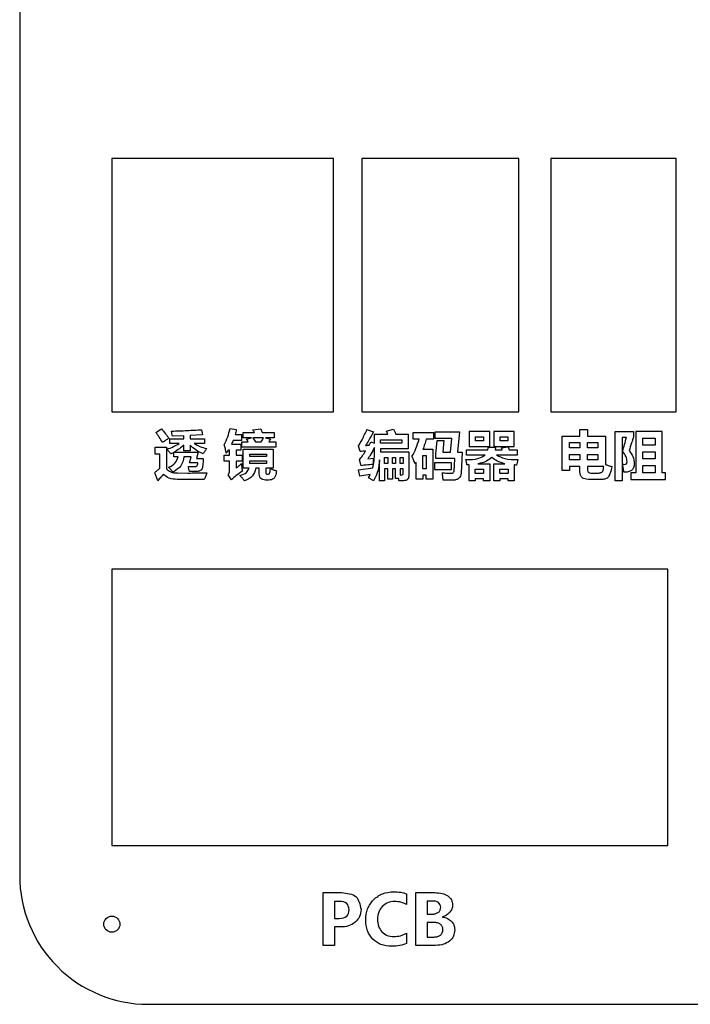
# Model space of a CAD drawing. Units: millimetres. Extents: x -155 to 156, y -180 to 225.
# Drawn here: x -155 to -30, y -180 to 4 of the extents above; entities that cross this region are included whole.
import ezdxf

# ---------------------------------------------------------------- set-up
doc = ezdxf.new("R2010")
doc.units = ezdxf.units.MM
doc.layers.get('0').update_dxf_attribs({"linetype": 'CONTINUOUS'})

msp = doc.modelspace()

# ---------------------------------------------------------------- linework, layer by layer
for p, q in [((-129.59, -73.37), (-128.54, -72.68)), ((-121.06, -72.85), (-120.91, -73.8)), ((-115.76, -72.64), (-114.59, -72.83)), ((-113.31, -74.38), (-113.31, -73.4)), ((-113.31, -73.4), (-111.21, -73.4)), ((-111.52, -72.86), (-109.99, -72.68)), ((-109.79, -73.4), (-107.52, -73.4)), ((-107.52, -73.4), (-107.52, -74.38)), ((-90.22, -72.79), (-89.02, -73.27)), ((-86.62, -73.1), (-85.28, -72.75)), ((-81.6, -74.62), (-81.6, -73.39)), ((-81.6, -73.39), (-77.79, -73.39)), ((-77.79, -73.39), (-77.79, -74.62)), ((-77.47, -73.27), (-72.97, -73.27)), ((-77.47, -74.5), (-77.47, -73.27)), ((-72.97, -73.27), (-73.31, -77.02)), ((-50.5, -74.03), (-50.5, -72.82)), ((-50.5, -72.82), (-49.08, -72.82)), ((-49.08, -72.82), (-49.08, -74.03)), ((-43.9, -82.41), (-43.9, -73.18)), ((-43.9, -73.18), (-40.5, -73.18)), ((-40.5, -73.18), (-40.5, -74.11)), ((-126.98, -75.44), (-126.98, -74.53)), ((-126.98, -74.53), (-124.38, -74.53)), ((-124.38, -73.97), (-126.52, -74.05)), ((-124.38, -74.53), (-124.38, -73.97)), ((-120.91, -73.8), (-123.21, -73.92)), ((-123.21, -73.92), (-123.21, -74.53)), ((-123.21, -74.53), (-120.54, -74.53)), ((-120.54, -74.53), (-120.54, -75.44)), ((-113.65, -74.84), (-115.19, -74.84)), ((-114.82, -73.74), (-113.65, -73.74)), ((-113.65, -73.74), (-113.65, -74.84)), ((-113.59, -76.09), (-113.59, -75.11)), ((-113.59, -75.11), (-112.38, -75.11)), ((-111.77, -74.38), (-113.31, -74.38)), ((-112.69, -74.6), (-111.77, -74.38)), ((-109.52, -74.38), (-111.49, -74.38)), ((-111.01, -75.11), (-109.96, -75.11)), ((-107.52, -74.38), (-109.13, -74.38)), ((-109.13, -74.38), (-108.19, -74.62)), ((-108.52, -75.11), (-107.25, -75.11)), ((-107.25, -75.11), (-107.25, -76.09)), ((-89.48, -75.11), (-88.8, -75.37)), ((-88.8, -75.37), (-88.8, -73.7)), ((-88.8, -73.7), (-86.32, -73.7)), ((-84.81, -73.7), (-82.53, -73.7)), ((-82.53, -73.7), (-82.53, -76.43)), ((-80.5, -74.62), (-81.6, -74.62)), ((-77.79, -74.62), (-79.19, -74.62)), ((-74.37, -74.5), (-77.47, -74.5)), ((-77.38, -77.4), (-77.14, -74.88)), ((-77.14, -74.88), (-75.87, -74.88)), ((-75.87, -74.88), (-76.08, -77.02)), ((-74.62, -77.02), (-74.37, -74.5)), ((-53.82, -80.48), (-53.82, -74.03)), ((-53.82, -74.03), (-50.5, -74.03)), ((-49.08, -74.03), (-45.72, -74.03)), ((-45.72, -74.03), (-45.72, -79.33)), ((-41.82, -74.31), (-42.61, -74.31)), ((-42.61, -74.31), (-42.61, -82.41)), ((-129.75, -77.39), (-129.75, -76.11)), ((-129.75, -76.11), (-127.61, -76.11)), ((-127.61, -76.11), (-127.61, -80.16)), ((-125.26, -75.44), (-126.98, -75.44)), ((-126.27, -77.92), (-126.27, -77.1)), ((-126.14, -77.02), (-121.68, -77.02)), ((-124.38, -76.8), (-124.38, -75.72)), ((-123.21, -76.8), (-124.38, -76.8)), ((-123.21, -75.76), (-123.21, -76.8)), ((-120.54, -75.44), (-122.43, -75.44)), ((-121.68, -77.02), (-122.03, -78.2)), ((-115.86, -76.68), (-116.09, -76.68)), ((-115.86, -77.63), (-115.86, -76.68)), ((-115.5, -75.58), (-113.76, -75.58)), ((-113.76, -76.68), (-114.63, -76.68)), ((-114.63, -76.68), (-114.63, -77.63)), ((-113.76, -75.58), (-113.76, -76.68)), ((-107.25, -76.09), (-113.59, -76.09)), ((-113.3, -76.49), (-107.74, -76.49)), ((-113.3, -80.05), (-113.3, -76.49)), ((-107.74, -76.49), (-107.74, -80.05)), ((-91.49, -76.92), (-91.8, -75.86)), ((-88.8, -77.09), (-88.8, -76.16)), ((-82.53, -76.43), (-87.67, -76.43)), ((-87.67, -77.01), (-82.42, -77.01)), ((-82.42, -77.01), (-82.42, -81.31)), ((-79.78, -76.5), (-77.92, -76.5)), ((-77.92, -76.5), (-77.92, -82.08)), ((-76.08, -77.02), (-74.62, -77.02)), ((-73.31, -77.02), (-72.49, -77.02)), ((-72.49, -77.02), (-72.65, -80.99)), ((-71.65, -77.59), (-71.65, -76.59)), ((-71.65, -76.59), (-67.67, -76.59)), ((-67.61, -76.11), (-66.24, -76.11)), ((-66.31, -76.59), (-64.99, -76.59)), ((-65.15, -76.21), (-63.9, -76.06)), ((-64.99, -76.59), (-65.15, -76.21)), ((-63.9, -76.06), (-63.67, -76.59)), ((-63.67, -76.59), (-62.2, -76.59)), ((-62.2, -76.59), (-62.2, -77.59)), ((-128.83, -77.39), (-129.75, -77.39)), ((-128.83, -80.03), (-128.83, -77.39)), ((-125.44, -77.92), (-126.27, -77.92)), ((-123.01, -77.92), (-124.36, -77.92)), ((-123.35, -79.01), (-123.01, -77.92)), ((-122.03, -78.2), (-120.76, -78.2)), ((-116.83, -78.73), (-116.83, -77.63)), ((-116.83, -77.63), (-115.86, -77.63)), ((-115.86, -78.73), (-116.83, -78.73)), ((-115.86, -80.43), (-115.86, -78.73)), ((-114.63, -77.63), (-113.47, -77.63)), ((-113.47, -78.73), (-114.63, -78.73)), ((-114.63, -78.73), (-114.63, -80.01)), ((-113.47, -77.63), (-113.47, -78.73)), ((-91.3, -79.57), (-91.63, -78.5)), ((-90.06, -78.27), (-89.02, -78.18)), ((-87.88, -82.37), (-87.88, -78.47)), ((-81.04, -78.94), (-81.23, -79.21)), ((-81.04, -82.08), (-81.04, -78.94)), ((-77.38, -78.25), (-77.38, -77.4)), ((-73.85, -78.25), (-77.38, -78.25)), ((-68.14, -77.59), (-71.65, -77.59)), ((-62.2, -77.59), (-66.04, -77.59)), ((-121.79, -79.01), (-123.35, -79.01)), ((-112.18, -80.05), (-113.3, -80.05)), ((-110.31, -80.05), (-110.92, -80.05)), ((-110.31, -81.16), (-110.31, -80.05)), ((-107.74, -80.05), (-109.08, -80.05)), ((-109.08, -80.05), (-109.08, -80.78)), ((-91.82, -80.34), (-89.14, -79.99)), ((-91.56, -81.54), (-91.82, -80.34)), ((-86.33, -80.14), (-86.92, -80.14)), ((-86.92, -80.14), (-86.92, -82.37)), ((-86.33, -82.05), (-86.33, -80.14)), ((-84.89, -80.14), (-85.48, -80.14)), ((-85.48, -80.14), (-85.48, -82.05)), ((-84.89, -81.93), (-84.89, -80.14)), ((-83.46, -80.14), (-84.04, -80.14)), ((-84.04, -80.14), (-84.04, -81.29)), ((-83.46, -81), (-83.46, -80.14)), ((-71.14, -82.38), (-71.14, -79.4)), ((-69.56, -79.19), (-67.33, -79.19)), ((-67.33, -79.19), (-67.33, -82.38)), ((-66.56, -82.36), (-66.56, -79.19)), ((-66.56, -79.19), (-64.53, -79.19)), ((-62.74, -79.43), (-62.74, -82.38)), ((-52.41, -80.48), (-53.82, -80.48)), ((-50.5, -79.72), (-52.41, -79.72)), ((-52.41, -79.72), (-52.41, -80.48)), ((-50.5, -80.7), (-50.5, -79.72)), ((-46.03, -79.72), (-49.08, -79.72)), ((-49.08, -79.72), (-49.08, -80.41)), ((-129.25, -82.38), (-129.81, -80.88)), ((-120.58, -82.17), (-125.6, -82.12)), ((-125.59, -80.91), (-123.61, -80.93)), ((-115.47, -82.18), (-116.13, -81.26)), ((-108.55, -82.25), (-109.13, -82.25)), ((-108.77, -81.15), (-108.67, -81.15)), ((-89.6, -81.22), (-91.56, -81.54)), ((-86.92, -82.37), (-87.88, -82.37)), ((-85.48, -82.05), (-86.33, -82.05)), ((-84.33, -81.93), (-84.89, -81.93)), ((-79.79, -82.08), (-81.04, -82.08)), ((-79.17, -81.36), (-79.79, -81.36)), ((-79.79, -81.36), (-79.79, -82.08)), ((-79.17, -82.08), (-79.17, -81.36)), ((-77.92, -82.08), (-79.17, -82.08)), ((-74.17, -82.26), (-75.99, -82.26)), ((-70.01, -82.38), (-71.14, -82.38)), ((-68.46, -82), (-70.01, -82)), ((-70.01, -82), (-70.01, -82.38)), ((-68.46, -82.38), (-68.46, -82)), ((-67.33, -82.38), (-68.46, -82.38)), ((-65.43, -82.36), (-66.56, -82.36)), ((-63.87, -82), (-65.43, -82)), ((-65.43, -82), (-65.43, -82.36)), ((-63.87, -82.38), (-63.87, -82)), ((-62.74, -82.38), (-63.87, -82.38)), ((-46.56, -82.14), (-48.91, -82.14)), ((-48.49, -80.93), (-47.02, -80.93)), ((-42.61, -82.41), (-43.9, -82.41)), ((-98.38, -169.01), (-98.38, -159.18)), ((-98.38, -159.18), (-95, -159.18)), ((-82.82, -159.39), (-82.82, -161.41)), ((-81.08, -169.01), (-81.08, -159.18)), ((-81.08, -159.18), (-77.59, -159.18)), ((-96.29, -160.8), (-96.29, -163.98)), ((-95.36, -160.8), (-96.29, -160.8)), ((-78.99, -160.74), (-78.99, -163.17)), ((-78.1, -160.74), (-78.99, -160.74)), ((-78.99, -163.17), (-77.99, -163.17)), ((-96.29, -163.98), (-95.38, -163.98)), ((-78.99, -164.75), (-78.99, -167.45)), ((-77.76, -164.75), (-78.99, -164.75)), ((-76.15, -163.71), (-76.15, -163.74)), ((-96.29, -165.58), (-96.29, -169.01)), ((-95.21, -165.58), (-96.29, -165.58)), ((-82.82, -166.73), (-82.82, -168.65)), ((-78.99, -167.45), (-77.75, -167.45)), ((-96.29, -169.01), (-98.38, -169.01)), ((-77.41, -169.01), (-81.08, -169.01))]:
    msp.add_line(p, q)
msp.add_lwpolyline([(-131, -180), (132, -180, 0.414214), (155.82, -156.18), (155.82, 156.18, 0.414214), (132, 180), (-131.18, 180, 0.414214), (-155, 156.18), (-155, -156, 0.414214)], format="xyb", close=True)
for points in [[(-96.45, -22.26), (-137.81, -22.26), (-137.81, -69.52), (-96.45, -69.52)], [(-61.86, -22.26), (-91.17, -22.26), (-91.17, -69.52), (-61.86, -69.52)], [(-32.54, -22.26), (-55.95, -22.26), (-55.95, -69.52), (-32.54, -69.52)], [(-67.32, -73.21), (-71.14, -73.21), (-71.14, -75.96), (-67.32, -75.96)], [(-62.74, -73.21), (-66.55, -73.21), (-66.55, -75.96), (-62.74, -75.96)], [(-40.98, -82.17), (-34.56, -82.17), (-34.56, -80.91), (-35.16, -80.91), (-35.16, -73.19), (-40.08, -73.19), (-40.08, -80.91), (-40.98, -80.91)], [(-87.67, -74.74), (-83.7, -74.74), (-83.7, -75.39), (-87.67, -75.39)], [(-68.51, -74.2), (-68.51, -74.96), (-69.95, -74.96), (-69.95, -74.2)], [(-63.93, -74.2), (-63.93, -74.96), (-65.35, -74.96), (-65.35, -74.2)], [(-52.41, -76.25), (-52.41, -75.26), (-50.5, -75.26), (-50.5, -76.25)], [(-49.08, -75.26), (-47.13, -75.26), (-47.13, -76.25), (-49.08, -76.25)], [(-36.48, -75.76), (-38.75, -75.76), (-38.75, -74.45), (-36.48, -74.45)], [(-36.48, -78.31), (-38.75, -78.31), (-38.75, -76.99), (-36.48, -76.99)], [(-112.07, -77.41), (-108.97, -77.41), (-108.97, -77.85), (-112.07, -77.85)], [(-108.97, -78.69), (-108.97, -79.13), (-112.07, -79.13), (-112.07, -78.69)], [(-86.33, -79.16), (-86.92, -79.16), (-86.92, -78.04), (-86.33, -78.04)], [(-84.89, -79.16), (-85.48, -79.16), (-85.48, -78.04), (-84.89, -78.04)], [(-84.04, -78.04), (-83.46, -78.04), (-83.46, -79.16), (-84.04, -79.16)], [(-79.79, -77.69), (-79.17, -77.69), (-79.17, -80.17), (-79.79, -80.17)], [(-50.5, -78.49), (-52.41, -78.49), (-52.41, -77.48), (-50.5, -77.48)], [(-47.13, -77.48), (-47.13, -78.49), (-49.08, -78.49), (-49.08, -77.48)], [(-74.44, -79.06), (-77.64, -79.06), (-77.64, -80.29), (-74.44, -80.29)], [(-70.01, -80.19), (-68.46, -80.19), (-68.46, -81.01), (-70.01, -81.01)], [(-65.43, -80.19), (-63.87, -80.19), (-63.87, -81.01), (-65.43, -81.01)], [(-36.48, -80.91), (-38.75, -80.91), (-38.75, -79.54), (-36.48, -79.54)], [(-34.11, -98.86), (-137.81, -98.86), (-137.81, -150.4), (-34.11, -150.4)]]:
    msp.add_lwpolyline(points, close=True)
msp.add_circle((-137.81, -165.06), 1.5)
for points, knots in [([(-128.33, -75.23), (-128.54, -74.9), (-128.95, -74.26), (-129.38, -73.66), (-129.59, -73.37)], [0, 0, 0, 0, 0.1176912, 0.2243181, 0.2243181, 0.2243181, 0.2243181]), ([(-128.54, -72.68), (-128.28, -72.99), (-127.81, -73.57), (-127.38, -74.19), (-127.18, -74.47)], [0, 0, 0, 0, 0.1219731, 0.2244848, 0.2244848, 0.2244848, 0.2244848]), ([(-126.68, -73.11), (-125.71, -73.08), (-123.83, -73.02), (-121.96, -72.91), (-121.06, -72.85)], [0, 0, 0, 0, 0.2921722, 0.5631032, 0.5631032, 0.5631032, 0.5631032]), ([(-126.52, -74.05), (-126.54, -73.89), (-126.59, -73.58), (-126.65, -73.27), (-126.68, -73.11)], [0, 0, 0, 0, 0.04603653, 0.09521315, 0.09521315, 0.09521315, 0.09521315]), ([(-116.86, -75.66), (-116.62, -75.18), (-116.13, -74.22), (-115.89, -73.17), (-115.76, -72.64)], [0, 0, 0, 0, 0.1583916, 0.3220906, 0.3220906, 0.3220906, 0.3220906]), ([(-114.59, -72.83), (-114.63, -72.99), (-114.7, -73.29), (-114.78, -73.59), (-114.82, -73.74)], [0, 0, 0, 0, 0.04740432, 0.09368765, 0.09368765, 0.09368765, 0.09368765]), ([(-111.21, -73.4), (-111.26, -73.31), (-111.36, -73.13), (-111.46, -72.95), (-111.52, -72.86)], [0, 0, 0, 0, 0.03004517, 0.0616602, 0.0616602, 0.0616602, 0.0616602]), ([(-109.99, -72.68), (-109.96, -72.8), (-109.89, -73.04), (-109.82, -73.28), (-109.79, -73.4)], [0, 0, 0, 0, 0.03816411, 0.07512219, 0.07512219, 0.07512219, 0.07512219]), ([(-91.8, -75.86), (-91.57, -75.5), (-90.97, -74.51), (-90.51, -73.45), (-90.22, -72.79)], [0, 0, 0, 0, 0.1289213, 0.346251, 0.346251, 0.346251, 0.346251]), ([(-89.02, -73.27), (-89.3, -73.79), (-89.76, -74.64), (-90.27, -75.46), (-90.47, -75.77)], [0, 0, 0, 0, 0.1770415, 0.2888409, 0.2888409, 0.2888409, 0.2888409]), ([(-86.32, -73.7), (-86.37, -73.6), (-86.46, -73.4), (-86.57, -73.2), (-86.62, -73.1)], [0, 0, 0, 0, 0.03308533, 0.0676991, 0.0676991, 0.0676991, 0.0676991]), ([(-85.28, -72.75), (-85.19, -72.92), (-85.03, -73.23), (-84.88, -73.56), (-84.81, -73.7)], [0, 0, 0, 0, 0.0579812, 0.1070103, 0.1070103, 0.1070103, 0.1070103]), ([(-127.18, -74.47), (-127.39, -74.6), (-127.78, -74.85), (-128.16, -75.11), (-128.33, -75.23)], [0, 0, 0, 0, 0.0744897, 0.1381407, 0.1381407, 0.1381407, 0.1381407]), ([(-115.19, -74.84), (-115.24, -74.96), (-115.33, -75.21), (-115.44, -75.46), (-115.5, -75.58)], [0, 0, 0, 0, 0.04062228, 0.08035893, 0.08035893, 0.08035893, 0.08035893]), ([(-112.38, -75.11), (-112.43, -75.03), (-112.53, -74.86), (-112.63, -74.69), (-112.69, -74.6)], [0, 0, 0, 0, 0.02895332, 0.05937431, 0.05937431, 0.05937431, 0.05937431]), ([(-111.49, -74.38), (-111.4, -74.5), (-111.24, -74.74), (-111.09, -74.99), (-111.01, -75.11)], [0, 0, 0, 0, 0.04394667, 0.08750097, 0.08750097, 0.08750097, 0.08750097]), ([(-109.96, -75.11), (-109.88, -74.99), (-109.73, -74.75), (-109.59, -74.5), (-109.52, -74.38)], [0, 0, 0, 0, 0.04402188, 0.08544888, 0.08544888, 0.08544888, 0.08544888]), ([(-108.19, -74.62), (-108.24, -74.7), (-108.35, -74.87), (-108.46, -75.03), (-108.52, -75.11)], [0, 0, 0, 0, 0.02938727, 0.0590491, 0.0590491, 0.0590491, 0.0590491]), ([(-89.84, -75.75), (-89.78, -75.65), (-89.66, -75.44), (-89.54, -75.22), (-89.48, -75.11)], [0, 0, 0, 0, 0.03628097, 0.07341925, 0.07341925, 0.07341925, 0.07341925]), ([(-81.82, -77.83), (-81.55, -77.35), (-81, -76.32), (-80.67, -75.21), (-80.5, -74.62)], [0, 0, 0, 0, 0.1658491, 0.348128, 0.348128, 0.348128, 0.348128]), ([(-79.19, -74.62), (-79.28, -74.95), (-79.44, -75.58), (-79.67, -76.2), (-79.78, -76.5)], [0, 0, 0, 0, 0.1003403, 0.1965466, 0.1965466, 0.1965466, 0.1965466]), ([(-42.55, -76.9), (-42.42, -76.47), (-42.15, -75.61), (-41.93, -74.74), (-41.82, -74.31)], [0, 0, 0, 0, 0.1353257, 0.2689851, 0.2689851, 0.2689851, 0.2689851]), ([(-40.5, -74.11), (-40.62, -74.52), (-40.89, -75.4), (-41.17, -76.28), (-41.32, -76.75)], [0, 0, 0, 0, 0.1275863, 0.2761426, 0.2761426, 0.2761426, 0.2761426]), ([(-127.52, -76.5), (-127.11, -76.35), (-126.33, -76.07), (-125.61, -75.64), (-125.26, -75.44)], [0, 0, 0, 0, 0.1306358, 0.2499497, 0.2499497, 0.2499497, 0.2499497]), ([(-126.78, -77.38), (-126.89, -77.23), (-127.13, -76.93), (-127.39, -76.65), (-127.52, -76.5)], [0, 0, 0, 0, 0.0541442, 0.1150523, 0.1150523, 0.1150523, 0.1150523]), ([(-126.27, -77.1), (-126.36, -77.15), (-126.52, -77.24), (-126.69, -77.33), (-126.78, -77.38)], [0, 0, 0, 0, 0.02874024, 0.05767888, 0.05767888, 0.05767888, 0.05767888]), ([(-124.38, -75.72), (-124.64, -75.95), (-125.19, -76.44), (-125.82, -76.82), (-126.14, -77.02)], [0, 0, 0, 0, 0.1059686, 0.2198961, 0.2198961, 0.2198961, 0.2198961]), ([(-120.77, -77.35), (-121.24, -77.13), (-122.13, -76.72), (-122.86, -76.07), (-123.21, -75.76)], [0, 0, 0, 0, 0.1523913, 0.2918316, 0.2918316, 0.2918316, 0.2918316]), ([(-122.43, -75.44), (-122.09, -75.63), (-121.36, -76.05), (-120.55, -76.26), (-120.11, -76.37)], [0, 0, 0, 0, 0.1162879, 0.2507751, 0.2507751, 0.2507751, 0.2507751]), ([(-120.11, -76.37), (-120.23, -76.54), (-120.46, -76.86), (-120.67, -77.19), (-120.77, -77.35)], [0, 0, 0, 0, 0.0613624, 0.1181061, 0.1181061, 0.1181061, 0.1181061]), ([(-116.46, -77.23), (-116.51, -76.97), (-116.63, -76.44), (-116.78, -75.92), (-116.86, -75.66)], [0, 0, 0, 0, 0.0798941, 0.1622914, 0.1622914, 0.1622914, 0.1622914]), ([(-116.09, -76.68), (-116.15, -76.78), (-116.27, -76.96), (-116.4, -77.14), (-116.46, -77.23)], [0, 0, 0, 0, 0.03311527, 0.0658267, 0.0658267, 0.0658267, 0.0658267]), ([(-91.63, -78.5), (-91.44, -78.24), (-91.03, -77.7), (-90.66, -77.13), (-90.47, -76.82)], [0, 0, 0, 0, 0.0969752, 0.2039306, 0.2039306, 0.2039306, 0.2039306]), ([(-90.47, -76.82), (-90.65, -76.84), (-90.98, -76.86), (-91.32, -76.9), (-91.49, -76.92)], [0, 0, 0, 0, 0.0526446, 0.1019968, 0.1019968, 0.1019968, 0.1019968]), ([(-90.47, -75.77), (-90.37, -75.77), (-90.16, -75.77), (-89.95, -75.76), (-89.84, -75.75)], [0, 0, 0, 0, 0.0288179, 0.06350736, 0.06350736, 0.06350736, 0.06350736]), ([(-88.8, -76.16), (-89.03, -76.58), (-89.42, -77.3), (-89.87, -77.99), (-90.06, -78.27)], [0, 0, 0, 0, 0.1429009, 0.2457748, 0.2457748, 0.2457748, 0.2457748]), ([(-89.14, -79.99), (-89.04, -79.55), (-88.83, -78.59), (-88.81, -77.61), (-88.8, -77.09)], [0, 0, 0, 0, 0.1368741, 0.2926196, 0.2926196, 0.2926196, 0.2926196]), ([(-87.67, -76.43), (-87.67, -76.53), (-87.67, -76.72), (-87.67, -76.92), (-87.67, -77.01)], [0, 0, 0, 0, 0.02954127, 0.05859631, 0.05859631, 0.05859631, 0.05859631]), ([(-67.67, -76.59), (-67.66, -76.52), (-67.63, -76.35), (-67.62, -76.19), (-67.61, -76.11)], [0, 0, 0, 0, 0.02374103, 0.04926073, 0.04926073, 0.04926073, 0.04926073]), ([(-66.24, -76.11), (-66.25, -76.19), (-66.27, -76.35), (-66.3, -76.52), (-66.31, -76.59)], [0, 0, 0, 0, 0.02531657, 0.04931821, 0.04931821, 0.04931821, 0.04931821]), ([(-41.68, -78.83), (-41.73, -78.51), (-41.84, -77.78), (-42.3, -77.21), (-42.55, -76.9)], [0, 0, 0, 0, 0.0967108, 0.2153453, 0.2153453, 0.2153453, 0.2153453]), ([(-41.32, -76.75), (-41.04, -77.11), (-40.48, -77.83), (-40.41, -78.75), (-40.37, -79.21)], [0, 0, 0, 0, 0.1324775, 0.2688271, 0.2688271, 0.2688271, 0.2688271]), ([(-127.23, -79.86), (-126.76, -79.64), (-125.89, -79.23), (-125.58, -78.33), (-125.44, -77.92)], [0, 0, 0, 0, 0.1486849, 0.2739914, 0.2739914, 0.2739914, 0.2739914]), ([(-124.36, -77.92), (-124.49, -78.53), (-124.76, -79.77), (-125.85, -80.43), (-126.4, -80.77)], [0, 0, 0, 0, 0.1785983, 0.3645516, 0.3645516, 0.3645516, 0.3645516]), ([(-120.76, -78.2), (-120.77, -78.51), (-120.8, -79.02), (-120.85, -79.53), (-120.87, -79.73)], [0, 0, 0, 0, 0.0941691, 0.153749, 0.153749, 0.153749, 0.153749]), ([(-89.02, -78.18), (-89.03, -78.4), (-89.05, -78.78), (-89.07, -79.17), (-89.07, -79.34)], [0, 0, 0, 0, 0.0662773, 0.1163642, 0.1163642, 0.1163642, 0.1163642]), ([(-87.88, -78.47), (-87.96, -79.28), (-88.1, -80.66), (-88.72, -81.9), (-88.98, -82.41)], [0, 0, 0, 0, 0.2398571, 0.4119302, 0.4119302, 0.4119302, 0.4119302]), ([(-81.23, -79.21), (-81.33, -78.97), (-81.52, -78.5), (-81.72, -78.05), (-81.82, -77.83)], [0, 0, 0, 0, 0.0794778, 0.149655, 0.149655, 0.149655, 0.149655]), ([(-73.98, -80.64), (-73.96, -80.39), (-73.88, -79.6), (-73.86, -78.8), (-73.85, -78.25)], [0, 0, 0, 0, 0.0763619, 0.2392126, 0.2392126, 0.2392126, 0.2392126]), ([(-71.78, -78.43), (-70.95, -78.43), (-69.66, -78.44), (-68.54, -77.81), (-68.14, -77.59)], [0, 0, 0, 0, 0.2426144, 0.3785607, 0.3785607, 0.3785607, 0.3785607]), ([(-71.57, -79.43), (-71.6, -79.26), (-71.65, -78.93), (-71.73, -78.6), (-71.78, -78.43)], [0, 0, 0, 0, 0.0490066, 0.1017664, 0.1017664, 0.1017664, 0.1017664]), ([(-66.94, -78.01), (-67.26, -78.27), (-68.02, -78.89), (-68.99, -79.08), (-69.56, -79.19)], [0, 0, 0, 0, 0.1212864, 0.290497, 0.290497, 0.290497, 0.290497]), ([(-64.53, -79.19), (-65.02, -79.07), (-65.91, -78.85), (-66.62, -78.27), (-66.94, -78.01)], [0, 0, 0, 0, 0.1490812, 0.2714882, 0.2714882, 0.2714882, 0.2714882]), ([(-66.04, -77.59), (-65.55, -77.83), (-64.3, -78.42), (-62.92, -78.43), (-62.08, -78.44)], [0, 0, 0, 0, 0.1630535, 0.4091671, 0.4091671, 0.4091671, 0.4091671]), ([(-62.08, -78.44), (-62.13, -78.61), (-62.23, -78.95), (-62.3, -79.29), (-62.34, -79.45)], [0, 0, 0, 0, 0.0544959, 0.1037766, 0.1037766, 0.1037766, 0.1037766]), ([(-42.22, -79.32), (-42.06, -79.3), (-41.76, -79.27), (-41.7, -78.97), (-41.68, -78.83)], [0, 0, 0, 0, 0.04209214, 0.08109738, 0.08109738, 0.08109738, 0.08109738]), ([(-129.81, -80.88), (-129.66, -80.74), (-129.34, -80.45), (-129.01, -80.17), (-128.83, -80.03)], [0, 0, 0, 0, 0.0609463, 0.1297699, 0.1297699, 0.1297699, 0.1297699]), ([(-127.61, -80.16), (-127.36, -80.38), (-126.78, -80.87), (-126.02, -80.9), (-125.59, -80.91)], [0, 0, 0, 0, 0.0977338, 0.2212246, 0.2212246, 0.2212246, 0.2212246]), ([(-126.4, -80.77), (-126.52, -80.63), (-126.78, -80.31), (-127.07, -80.02), (-127.23, -79.86)], [0, 0, 0, 0, 0.0562992, 0.1238167, 0.1238167, 0.1238167, 0.1238167]), ([(-123.35, -80.65), (-123.38, -80.5), (-123.43, -80.18), (-123.5, -79.87), (-123.54, -79.7)], [0, 0, 0, 0, 0.04539834, 0.09653633, 0.09653633, 0.09653633, 0.09653633]), ([(-123.54, -79.7), (-123.35, -79.71), (-122.99, -79.73), (-122.63, -79.74), (-122.46, -79.74)], [0, 0, 0, 0, 0.0579354, 0.1075056, 0.1075056, 0.1075056, 0.1075056]), ([(-121.84, -80.64), (-122.03, -80.64), (-122.54, -80.65), (-123.04, -80.65), (-123.35, -80.65)], [0, 0, 0, 0, 0.058786, 0.151621, 0.151621, 0.151621, 0.151621]), ([(-122.46, -79.74), (-122.34, -79.74), (-122.14, -79.75), (-121.97, -79.65), (-121.91, -79.62)], [0, 0, 0, 0, 0.03662638, 0.05742639, 0.05742639, 0.05742639, 0.05742639]), ([(-121.91, -79.62), (-121.88, -79.55), (-121.8, -79.35), (-121.79, -79.14), (-121.79, -79.01)], [0, 0, 0, 0, 0.02278827, 0.06269052, 0.06269052, 0.06269052, 0.06269052]), ([(-121.17, -80.39), (-121.26, -80.46), (-121.46, -80.6), (-121.71, -80.63), (-121.84, -80.64)], [0, 0, 0, 0, 0.0343283, 0.07254962, 0.07254962, 0.07254962, 0.07254962]), ([(-120.87, -79.73), (-120.89, -79.86), (-120.94, -80.1), (-121.09, -80.3), (-121.17, -80.39)], [0, 0, 0, 0, 0.03879422, 0.07342611, 0.07342611, 0.07342611, 0.07342611]), ([(-116.13, -81.26), (-116.05, -81.15), (-115.88, -80.91), (-115.87, -80.6), (-115.86, -80.43)], [0, 0, 0, 0, 0.03927706, 0.08879008, 0.08879008, 0.08879008, 0.08879008]), ([(-113.45, -80.6), (-113.84, -80.86), (-114.55, -81.34), (-115.18, -81.92), (-115.47, -82.18)], [0, 0, 0, 0, 0.1398892, 0.2570199, 0.2570199, 0.2570199, 0.2570199]), ([(-114.63, -80.01), (-114.47, -79.88), (-114.13, -79.61), (-113.79, -79.32), (-113.62, -79.17)], [0, 0, 0, 0, 0.0628367, 0.1317951, 0.1317951, 0.1317951, 0.1317951]), ([(-113.92, -81.37), (-113.47, -81.24), (-112.7, -81.03), (-112.33, -80.34), (-112.18, -80.05)], [0, 0, 0, 0, 0.1333265, 0.2269089, 0.2269089, 0.2269089, 0.2269089]), ([(-113.62, -79.17), (-113.6, -79.42), (-113.58, -79.89), (-113.49, -80.37), (-113.45, -80.6)], [0, 0, 0, 0, 0.0729703, 0.1436535, 0.1436535, 0.1436535, 0.1436535]), ([(-110.92, -80.05), (-111.09, -80.57), (-111.43, -81.68), (-112.51, -82.15), (-113.08, -82.4)], [0, 0, 0, 0, 0.1565507, 0.3335905, 0.3335905, 0.3335905, 0.3335905]), ([(-108.38, -80.98), (-108.35, -80.88), (-108.26, -80.59), (-108.25, -80.29), (-108.24, -80.1)], [0, 0, 0, 0, 0.0318304, 0.08927159, 0.08927159, 0.08927159, 0.08927159]), ([(-108.24, -80.1), (-108.05, -80.18), (-107.68, -80.33), (-107.3, -80.45), (-107.11, -80.51)], [0, 0, 0, 0, 0.0602513, 0.1196217, 0.1196217, 0.1196217, 0.1196217]), ([(-107.11, -80.51), (-107.15, -80.85), (-107.2, -81.39), (-107.52, -81.83), (-107.64, -81.99)], [0, 0, 0, 0, 0.1002587, 0.1595179, 0.1595179, 0.1595179, 0.1595179]), ([(-89.07, -79.34), (-89.5, -79.36), (-90.25, -79.41), (-90.99, -79.52), (-91.3, -79.57)], [0, 0, 0, 0, 0.1283019, 0.22401, 0.22401, 0.22401, 0.22401]), ([(-74.46, -80.97), (-74.34, -80.96), (-74.12, -80.94), (-74.03, -80.74), (-73.98, -80.64)], [0, 0, 0, 0, 0.03354408, 0.06260021, 0.06260021, 0.06260021, 0.06260021]), ([(-71.14, -79.4), (-71.21, -79.4), (-71.36, -79.42), (-71.5, -79.42), (-71.57, -79.43)], [0, 0, 0, 0, 0.02130888, 0.04307165, 0.04307165, 0.04307165, 0.04307165]), ([(-62.34, -79.45), (-62.4, -79.44), (-62.54, -79.44), (-62.67, -79.43), (-62.74, -79.43)], [0, 0, 0, 0, 0.0202769, 0.04008993, 0.04008993, 0.04008993, 0.04008993]), ([(-48.91, -82.14), (-49.37, -82.09), (-50.26, -81.99), (-50.42, -81.12), (-50.5, -80.7)], [0, 0, 0, 0, 0.1247329, 0.2402052, 0.2402052, 0.2402052, 0.2402052]), ([(-49.08, -80.41), (-49.05, -80.56), (-48.99, -80.88), (-48.66, -80.91), (-48.49, -80.93)], [0, 0, 0, 0, 0.04157708, 0.08809084, 0.08809084, 0.08809084, 0.08809084]), ([(-46.45, -80.81), (-46.39, -80.76), (-46.26, -80.67), (-46.21, -80.53), (-46.18, -80.46)], [0, 0, 0, 0, 0.02272714, 0.04448212, 0.04448212, 0.04448212, 0.04448212]), ([(-46.18, -80.46), (-46.16, -80.37), (-46.1, -80.12), (-46.05, -79.87), (-46.03, -79.72)], [0, 0, 0, 0, 0.03024845, 0.07595795, 0.07595795, 0.07595795, 0.07595795]), ([(-45.72, -79.33), (-45.55, -79.4), (-45.17, -79.55), (-44.78, -79.66), (-44.57, -79.72)], [0, 0, 0, 0, 0.0560489, 0.1215838, 0.1215838, 0.1215838, 0.1215838]), ([(-44.57, -79.72), (-44.63, -80.2), (-44.73, -80.95), (-45.15, -81.56), (-45.31, -81.79)], [0, 0, 0, 0, 0.1412784, 0.2224023, 0.2224023, 0.2224023, 0.2224023]), ([(-42.31, -80.8), (-42.34, -80.54), (-42.4, -80.03), (-42.51, -79.53), (-42.57, -79.29)], [0, 0, 0, 0, 0.0800055, 0.1536005, 0.1536005, 0.1536005, 0.1536005]), ([(-42.57, -79.29), (-42.5, -79.3), (-42.39, -79.31), (-42.27, -79.32), (-42.22, -79.32)], [0, 0, 0, 0, 0.01965446, 0.03529661, 0.03529661, 0.03529661, 0.03529661]), ([(-40.88, -80.44), (-41.08, -80.55), (-41.52, -80.78), (-42.03, -80.8), (-42.31, -80.8)], [0, 0, 0, 0, 0.0669482, 0.1500214, 0.1500214, 0.1500214, 0.1500214]), ([(-40.37, -79.21), (-40.38, -79.47), (-40.4, -79.95), (-40.73, -80.29), (-40.88, -80.44)], [0, 0, 0, 0, 0.0752864, 0.1370991, 0.1370991, 0.1370991, 0.1370991]), ([(-128.19, -81.16), (-128.34, -81.34), (-128.7, -81.75), (-129.05, -82.15), (-129.25, -82.38)], [0, 0, 0, 0, 0.0705773, 0.1619636, 0.1619636, 0.1619636, 0.1619636]), ([(-125.6, -82.12), (-126.13, -82.1), (-127.1, -82.06), (-127.85, -81.44), (-128.19, -81.16)], [0, 0, 0, 0, 0.1544523, 0.2826345, 0.2826345, 0.2826345, 0.2826345]), ([(-123.61, -80.93), (-123.07, -80.93), (-121.9, -80.92), (-120.73, -80.91), (-120.1, -80.9)], [0, 0, 0, 0, 0.1610124, 0.3510886, 0.3510886, 0.3510886, 0.3510886]), ([(-120.1, -80.9), (-120.19, -81.13), (-120.35, -81.55), (-120.51, -81.98), (-120.58, -82.17)], [0, 0, 0, 0, 0.0742673, 0.1356749, 0.1356749, 0.1356749, 0.1356749]), ([(-113.08, -82.4), (-113.2, -82.23), (-113.46, -81.87), (-113.76, -81.54), (-113.92, -81.37)], [0, 0, 0, 0, 0.0638679, 0.1334115, 0.1334115, 0.1334115, 0.1334115]), ([(-109.13, -82.25), (-109.48, -82.21), (-110.14, -82.13), (-110.25, -81.48), (-110.31, -81.16)], [0, 0, 0, 0, 0.0919736, 0.1783901, 0.1783901, 0.1783901, 0.1783901]), ([(-109.08, -80.78), (-109.07, -80.89), (-109.05, -81.09), (-108.86, -81.13), (-108.77, -81.15)], [0, 0, 0, 0, 0.02884271, 0.05337004, 0.05337004, 0.05337004, 0.05337004]), ([(-108.67, -81.15), (-108.6, -81.15), (-108.48, -81.13), (-108.41, -81.03), (-108.38, -80.98)], [0, 0, 0, 0, 0.01752761, 0.035248, 0.035248, 0.035248, 0.035248]), ([(-107.64, -81.99), (-107.78, -82.06), (-108.06, -82.22), (-108.38, -82.24), (-108.55, -82.25)], [0, 0, 0, 0, 0.04565222, 0.09533067, 0.09533067, 0.09533067, 0.09533067]), ([(-89.96, -81.83), (-89.9, -81.73), (-89.76, -81.54), (-89.65, -81.32), (-89.6, -81.22)], [0, 0, 0, 0, 0.03511087, 0.07122594, 0.07122594, 0.07122594, 0.07122594]), ([(-88.98, -82.41), (-89.12, -82.31), (-89.43, -82.08), (-89.78, -81.92), (-89.96, -81.83)], [0, 0, 0, 0, 0.0535648, 0.1149335, 0.1149335, 0.1149335, 0.1149335]), ([(-84.23, -82.42), (-84.24, -82.34), (-84.27, -82.18), (-84.31, -82.01), (-84.33, -81.93)], [0, 0, 0, 0, 0.02480642, 0.05075892, 0.05075892, 0.05075892, 0.05075892]), ([(-82.97, -82.31), (-83.12, -82.34), (-83.54, -82.4), (-83.96, -82.42), (-84.23, -82.42)], [0, 0, 0, 0, 0.0451783, 0.1263082, 0.1263082, 0.1263082, 0.1263082]), ([(-84.04, -81.29), (-83.93, -81.31), (-83.76, -81.33), (-83.6, -81.26), (-83.54, -81.23)], [0, 0, 0, 0, 0.03357022, 0.05137283, 0.05137283, 0.05137283, 0.05137283]), ([(-83.54, -81.23), (-83.52, -81.2), (-83.47, -81.13), (-83.46, -81.04), (-83.46, -81)], [0, 0, 0, 0, 0.0122052, 0.02531, 0.02531, 0.02531, 0.02531]), ([(-82.56, -81.99), (-82.62, -82.07), (-82.72, -82.22), (-82.89, -82.28), (-82.97, -82.31)], [0, 0, 0, 0, 0.02676613, 0.05294345, 0.05294345, 0.05294345, 0.05294345]), ([(-82.42, -81.31), (-82.43, -81.44), (-82.43, -81.68), (-82.52, -81.9), (-82.56, -81.99)], [0, 0, 0, 0, 0.03897944, 0.07037146, 0.07037146, 0.07037146, 0.07037146]), ([(-75.99, -82.26), (-76.02, -82.01), (-76.08, -81.55), (-76.15, -81.1), (-76.18, -80.89)], [0, 0, 0, 0, 0.0748585, 0.1381168, 0.1381168, 0.1381168, 0.1381168]), ([(-76.18, -80.89), (-75.88, -80.91), (-75.31, -80.96), (-74.73, -80.97), (-74.46, -80.97)], [0, 0, 0, 0, 0.0912528, 0.1720869, 0.1720869, 0.1720869, 0.1720869]), ([(-73.08, -81.92), (-73.23, -82.02), (-73.56, -82.23), (-73.96, -82.25), (-74.17, -82.26)], [0, 0, 0, 0, 0.052297, 0.1157495, 0.1157495, 0.1157495, 0.1157495]), ([(-72.65, -80.99), (-72.68, -81.18), (-72.73, -81.53), (-72.97, -81.8), (-73.08, -81.92)], [0, 0, 0, 0, 0.0553048, 0.1049149, 0.1049149, 0.1049149, 0.1049149]), ([(-47.02, -80.93), (-46.91, -80.93), (-46.71, -80.92), (-46.53, -80.84), (-46.45, -80.81)], [0, 0, 0, 0, 0.03249805, 0.05897951, 0.05897951, 0.05897951, 0.05897951]), ([(-45.31, -81.79), (-45.49, -81.89), (-45.87, -82.11), (-46.32, -82.13), (-46.56, -82.14)], [0, 0, 0, 0, 0.0610421, 0.1320229, 0.1320229, 0.1320229, 0.1320229]), ([(-95, -159.18), (-93.93, -159.27), (-91.92, -159.44), (-91.52, -161.38), (-91.33, -162.29)], [0, 0, 0, 0, 0.2859466, 0.5366079, 0.5366079, 0.5366079, 0.5366079]), ([(-89, -160.49), (-88.47, -160.06), (-87.37, -159.17), (-85.96, -159.07), (-85.24, -159.01)], [0, 0, 0, 0, 0.2005015, 0.412992, 0.412992, 0.412992, 0.412992]), ([(-85.24, -159.01), (-84.79, -159.02), (-83.97, -159.04), (-83.18, -159.28), (-82.82, -159.39)], [0, 0, 0, 0, 0.1326793, 0.245107, 0.245107, 0.245107, 0.245107]), ([(-77.59, -159.18), (-77.11, -159.19), (-76.24, -159.21), (-75.46, -159.61), (-75.12, -159.79)], [0, 0, 0, 0, 0.1430012, 0.257857, 0.257857, 0.257857, 0.257857]), ([(-93.53, -162.37), (-93.63, -161.91), (-93.82, -160.94), (-94.83, -160.85), (-95.36, -160.8)], [0, 0, 0, 0, 0.1261597, 0.2687618, 0.2687618, 0.2687618, 0.2687618]), ([(-90.45, -164.31), (-90.4, -163.57), (-90.3, -162.15), (-89.42, -161.04), (-89, -160.49)], [0, 0, 0, 0, 0.2148825, 0.4164636, 0.4164636, 0.4164636, 0.4164636]), ([(-85.08, -160.83), (-85.53, -160.86), (-86.4, -160.92), (-87.07, -161.48), (-87.39, -161.75)], [0, 0, 0, 0, 0.1316769, 0.2538229, 0.2538229, 0.2538229, 0.2538229]), ([(-82.82, -161.41), (-83.17, -161.24), (-83.88, -160.89), (-84.68, -160.85), (-85.08, -160.83)], [0, 0, 0, 0, 0.1149912, 0.235532, 0.235532, 0.235532, 0.235532]), ([(-76.45, -161.87), (-76.55, -161.54), (-76.79, -160.77), (-77.62, -160.75), (-78.1, -160.74)], [0, 0, 0, 0, 0.094252, 0.2212134, 0.2212134, 0.2212134, 0.2212134]), ([(-75.12, -159.79), (-74.86, -160.01), (-74.35, -160.46), (-74.28, -161.14), (-74.25, -161.48)], [0, 0, 0, 0, 0.0976544, 0.1962483, 0.1962483, 0.1962483, 0.1962483]), ([(-74.25, -161.48), (-74.27, -161.73), (-74.32, -162.25), (-74.63, -162.67), (-74.79, -162.88)], [0, 0, 0, 0, 0.0762634, 0.1530192, 0.1530192, 0.1530192, 0.1530192]), ([(-95.38, -163.98), (-94.84, -163.93), (-93.82, -163.83), (-93.62, -162.84), (-93.53, -162.37)], [0, 0, 0, 0, 0.144238, 0.2732339, 0.2732339, 0.2732339, 0.2732339]), ([(-91.33, -162.29), (-91.37, -162.76), (-91.46, -163.7), (-92.11, -164.38), (-92.44, -164.71)], [0, 0, 0, 0, 0.1388669, 0.2736093, 0.2736093, 0.2736093, 0.2736093]), ([(-87.39, -161.75), (-87.64, -162.09), (-88.17, -162.8), (-88.22, -163.69), (-88.25, -164.15)], [0, 0, 0, 0, 0.1243502, 0.2604834, 0.2604834, 0.2604834, 0.2604834]), ([(-77.99, -163.17), (-77.77, -163.16), (-77.37, -163.14), (-77.02, -162.93), (-76.86, -162.83)], [0, 0, 0, 0, 0.0646814, 0.119907, 0.119907, 0.119907, 0.119907]), ([(-76.86, -162.83), (-76.74, -162.7), (-76.49, -162.43), (-76.46, -162.06), (-76.45, -161.87)], [0, 0, 0, 0, 0.0514479, 0.1071596, 0.1071596, 0.1071596, 0.1071596]), ([(-74.79, -162.88), (-74.98, -163.06), (-75.37, -163.44), (-75.89, -163.62), (-76.15, -163.71)], [0, 0, 0, 0, 0.0794245, 0.1609607, 0.1609607, 0.1609607, 0.1609607]), ([(-92.44, -164.71), (-92.84, -164.97), (-93.68, -165.52), (-94.68, -165.56), (-95.21, -165.58)], [0, 0, 0, 0, 0.1416902, 0.2954089, 0.2954089, 0.2954089, 0.2954089]), ([(-89.15, -167.85), (-89.53, -167.36), (-90.33, -166.31), (-90.41, -165), (-90.45, -164.31)], [0, 0, 0, 0, 0.1833952, 0.3854402, 0.3854402, 0.3854402, 0.3854402]), ([(-88.25, -164.15), (-88.22, -164.6), (-88.17, -165.46), (-87.67, -166.15), (-87.43, -166.48)], [0, 0, 0, 0, 0.1321976, 0.2515641, 0.2515641, 0.2515641, 0.2515641]), ([(-76.5, -165.09), (-76.68, -164.99), (-77.07, -164.77), (-77.52, -164.76), (-77.76, -164.75)], [0, 0, 0, 0, 0.0596233, 0.13265, 0.13265, 0.13265, 0.13265]), ([(-76.06, -166.06), (-76.07, -165.86), (-76.1, -165.49), (-76.37, -165.22), (-76.5, -165.09)], [0, 0, 0, 0, 0.0563307, 0.1093679, 0.1093679, 0.1093679, 0.1093679]), ([(-76.15, -163.74), (-75.82, -163.79), (-75.21, -163.91), (-74.72, -164.31), (-74.49, -164.5)], [0, 0, 0, 0, 0.0963207, 0.1853097, 0.1853097, 0.1853097, 0.1853097]), ([(-74.49, -164.5), (-74.3, -164.72), (-73.93, -165.19), (-73.88, -165.79), (-73.85, -166.09)], [0, 0, 0, 0, 0.0858259, 0.1749915, 0.1749915, 0.1749915, 0.1749915]), ([(-87.43, -166.48), (-87.13, -166.74), (-86.49, -167.28), (-85.65, -167.34), (-85.22, -167.37)], [0, 0, 0, 0, 0.1168662, 0.2440018, 0.2440018, 0.2440018, 0.2440018]), ([(-85.22, -167.37), (-84.79, -167.34), (-83.95, -167.29), (-83.2, -166.92), (-82.82, -166.73)], [0, 0, 0, 0, 0.1265241, 0.2498641, 0.2498641, 0.2498641, 0.2498641]), ([(-76.5, -167.08), (-76.37, -166.94), (-76.1, -166.66), (-76.07, -166.26), (-76.06, -166.06)], [0, 0, 0, 0, 0.0553061, 0.1146107, 0.1146107, 0.1146107, 0.1146107]), ([(-73.85, -166.09), (-73.89, -166.51), (-73.96, -167.33), (-74.53, -167.93), (-74.81, -168.22)], [0, 0, 0, 0, 0.1225429, 0.2396029, 0.2396029, 0.2396029, 0.2396029]), ([(-85.62, -169.18), (-86.31, -169.14), (-87.63, -169.05), (-88.66, -168.24), (-89.15, -167.85)], [0, 0, 0, 0, 0.2019919, 0.3849442, 0.3849442, 0.3849442, 0.3849442]), ([(-82.82, -168.65), (-83.23, -168.81), (-84.13, -169.15), (-85.1, -169.17), (-85.62, -169.18)], [0, 0, 0, 0, 0.1297822, 0.2866472, 0.2866472, 0.2866472, 0.2866472]), ([(-77.75, -167.45), (-77.5, -167.44), (-77.06, -167.42), (-76.68, -167.19), (-76.5, -167.08)], [0, 0, 0, 0, 0.0712937, 0.1314098, 0.1314098, 0.1314098, 0.1314098]), ([(-74.81, -168.22), (-75.17, -168.45), (-75.96, -168.95), (-76.9, -168.99), (-77.41, -169.01)], [0, 0, 0, 0, 0.1273099, 0.2762095, 0.2762095, 0.2762095, 0.2762095])]:
    msp.add_open_spline(points, degree=3, knots=knots)

doc.saveas('drawing.dxf')
